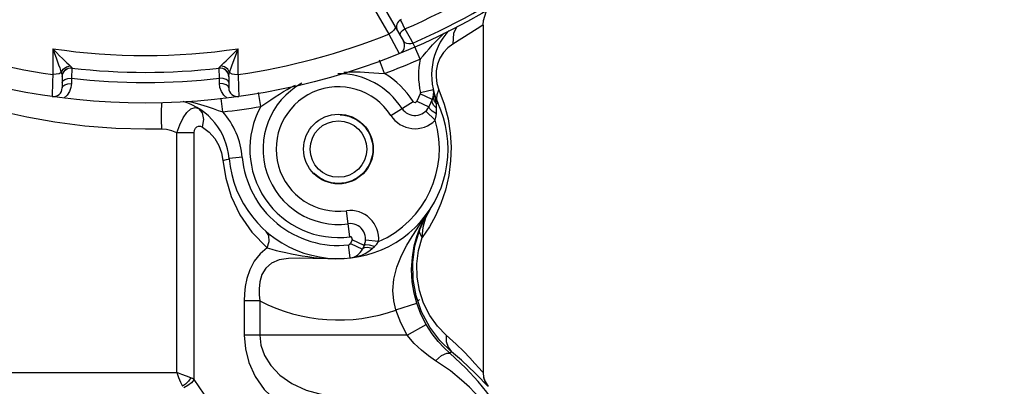
# Paper-space layout '02088-1031_1_1' of a CAD drawing. Units: inches. Extents: x 0 to 34, y 0 to 22.
# Drawn here: x 25.6 to 27.8, y 11.6 to 12.5 of the extents above; entities that cross this region are included whole.
import ezdxf

# ---------------------------------------------------------------- set-up
doc = ezdxf.new("R2010")
doc.units = ezdxf.units.IN
doc.header["$LTSCALE"] = 1.87
doc.header["$MEASUREMENT"] = 0
doc.linetypes.add('HIDDEN', pattern=[0.2, 0.1, -0.1])
doc.layers.get('0').update_dxf_attribs({"linetype": 'CONTINUOUS'})
doc.layers.add('DEFAULT_2', color=8, linetype='HIDDEN')
doc.styles.get("Standard").update_dxf_attribs({"font": 'txt', "width": 0.8})
doc.dimstyles.new('DIMSTYLE_1', dxfattribs={"dimtxt": 0.14, "dimasz": 0.13, "dimexe": 0.18, "dimexo": 0.0625, "dimgap": 0.09, "dimtad": 0, "dimtih": 1, "dimtoh": 1, "dimzin": 4, "dimdsep": 46, "dimtxsty": 'STANDARD', "dimblk": '_FILLED', "dimblk1": '_FILLED', "dimblk2": '_FILLED', "dimcen": 0.09, "dimadec": 0, "dimazin": 0, "dimtp": 0.011811, "dimtm": 0.011811, "dimtfac": 1, "dimtofl": 0, "dimtmove": 0, "dimatfit": 3, "dimldrblk": '_FILLED', "dimfxl": 1, "dimtolj": 1, "dimtzin": 4, "dimarcsym": 0})
doc.dimstyles.new('DIMSTYLE_2', dxfattribs={"dimtxt": 0.14, "dimasz": 0.13, "dimexe": 0.18, "dimexo": 0.0625, "dimgap": 0.09, "dimtad": 0, "dimtih": 1, "dimtoh": 1, "dimzin": 4, "dimdsep": 46, "dimtxsty": 'STANDARD', "dimblk": '_FILLED', "dimblk1": '_FILLED', "dimblk2": '_FILLED', "dimcen": 0.09, "dimadec": 0, "dimazin": 0, "dimtp": 0.019685, "dimtm": 0.019685, "dimtfac": 1, "dimtofl": 0, "dimtmove": 0, "dimatfit": 3, "dimldrblk": '_FILLED', "dimfxl": 1, "dimtolj": 1, "dimtzin": 4, "dimarcsym": 0})

# ---------------------------------------------------------------- blocks, each defined once
blk = doc.blocks.new('_FILLED')
at = {"color": 0, "linetype": 'BYBLOCK'}
blk.add_solid([(0, 0), (-1, 0.173), (-1, -0.173)], dxfattribs=at)
blk = doc.blocks.new('*D4')
at = {"color": 2, "linetype": 'CONTINUOUS'}
for p, q in [((27.3981, 15.4752), (31.2792, 15.4752)), ((31.1792, 15.4752), (31.1792, 13.1307)), ((31.1792, 10.5062), (31.1792, 12.6407)), ((27.1331, 10.5062), (31.2792, 10.5062))]:
    blk.add_line(p, q, dxfattribs=at)
at = {"color": 2, "linetype": 'CONTINUOUS', "xscale": 0.13, "yscale": 0.13, "zscale": 0.13}
for p, rotation in [((31.1792, 15.4752), 90), ((31.1792, 10.5062), 270)]:
    blk.add_blockref('_FILLED', p, dxfattribs=dict(at, rotation=rotation))
at = {"color": 2, "linetype": 'CONTINUOUS', "insert": (31.1742, 13.0607), "char_height": 0.14, "width": 0.42, "attachment_point": 2, "line_spacing_factor": 0.9}
blk.add_mtext('4.97\\P[126]', dxfattribs=at)
blk = doc.blocks.new('*D5')
at = {"color": 2, "linetype": 'CONTINUOUS'}
for p, q in [((27.3981, 15.4752), (30.5005, 15.4752)), ((30.4005, 15.4752), (30.4005, 13.2607)), ((30.4005, 10.7662), (30.4005, 12.7707)), ((26.9281, 10.7662), (30.5005, 10.7662))]:
    blk.add_line(p, q, dxfattribs=at)
at = {"color": 2, "linetype": 'CONTINUOUS', "xscale": 0.13, "yscale": 0.13, "zscale": 0.13}
for p, rotation in [((30.4005, 15.4752), 90), ((30.4005, 10.7662), 270)]:
    blk.add_blockref('_FILLED', p, dxfattribs=dict(at, rotation=rotation))
at = {"color": 2, "linetype": 'CONTINUOUS', "insert": (30.3805, 13.1907), "char_height": 0.14, "width": 0.42, "attachment_point": 2, "line_spacing_factor": 0.9}
blk.add_mtext('4.71\\P[120]', dxfattribs=at)

psp = doc.layouts.new('02088-1031_1_1')

# ---------------------------------------------------------------- linework, layer by layer
at = {"color": 7, "linetype": 'CONTINUOUS'}
for p, q in [((26.3328, 12.6458), (26.4738, 12.4015)), ((26.3389, 12.5928), (26.4403, 12.4174)), ((26.6556, 12.4375), (26.6556, 11.6456)), ((25.6745, 12.3842), (25.6746, 12.3253)), ((26.0967, 12.3253), (26.0967, 12.3842)), ((26.5118, 12.3605), (26.4999, 12.3881)), ((26.4306, 12.3279), (26.4194, 12.358)), ((25.7179, 12.3398), (25.7168, 12.3168)), ((25.7179, 12.3402), (25.7179, 12.3398)), ((26.0534, 12.3398), (26.0534, 12.3402)), ((26.0545, 12.3168), (26.0534, 12.3398)), ((26.0967, 12.3253), (26.0977, 12.2945)), ((25.6956, 12.3204), (25.6956, 12.2948)), ((25.6956, 12.3069), (25.6973, 12.3108)), ((25.6973, 12.3108), (25.7019, 12.3141)), ((25.7168, 12.3168), (25.7168, 12.3048)), ((26.0545, 12.3048), (26.0545, 12.3168)), ((26.074, 12.3108), (26.0694, 12.3141)), ((26.0756, 12.3069), (26.074, 12.3108)), ((26.0756, 12.3204), (26.0756, 12.2948)), ((26.5501, 12.3049), (26.5548, 12.2905)), ((26.0977, 12.2945), (26.0984, 12.275)), ((26.1485, 12.2524), (26.1432, 12.2841)), ((26.5123, 12.2811), (26.5046, 12.2646)), ((26.5395, 12.2684), (26.5123, 12.2811)), ((26.5126, 12.2843), (26.5419, 12.291)), ((26.5469, 12.2692), (26.5419, 12.291)), ((26.5548, 12.2905), (26.5669, 12.2575)), ((26.0618, 12.2402), (26.0584, 12.2702)), ((26.4453, 12.2317), (26.4959, 12.264)), ((26.5046, 12.2646), (26.5318, 12.2519)), ((26.5395, 12.2684), (26.5318, 12.2519)), ((26.5421, 12.2704), (26.542, 12.276)), ((26.5445, 12.2647), (26.5421, 12.2704)), ((26.549, 12.2594), (26.5445, 12.2647)), ((26.549, 12.2594), (26.5469, 12.2692)), ((26.549, 12.2594), (26.5522, 12.2609)), ((25.9987, 12.2498), (26.0075, 12.2474)), ((26.0159, 12.2376), (26.0075, 12.2474)), ((26.5461, 12.2208), (26.5249, 12.242)), ((26.5488, 12.2356), (26.5494, 12.2485)), ((25.9968, 12.1921), (25.9568, 12.1921)), ((25.9568, 11.6456), (25.9568, 12.1921)), ((25.9968, 11.6295), (25.9968, 12.1921)), ((26.1065, 12.1363), (26.0766, 12.1337)), ((26.3517, 11.9549), (26.344, 12.0144)), ((26.5153, 11.9891), (26.5336, 12.0165)), ((26.5249, 11.9987), (26.5352, 12.0189)), ((26.5257, 12.0031), (26.5352, 12.0189)), ((26.5591, 12.0306), (26.547, 12.0031)), ((26.5188, 11.9766), (26.5249, 11.9987)), ((26.547, 12.0031), (26.533, 11.9776)), ((26.5, 11.934), (26.5111, 11.9715)), ((26.533, 11.9776), (26.5168, 11.9537)), ((26.5168, 11.9537), (26.5188, 11.9766)), ((26.3569, 11.9479), (26.3529, 11.9393)), ((26.3841, 11.9352), (26.3569, 11.9479)), ((26.4171, 11.9442), (26.3873, 11.9469)), ((26.3521, 11.9067), (26.3489, 11.9365)), ((26.3529, 11.9393), (26.3801, 11.9267)), ((26.3841, 11.9352), (26.3801, 11.9267)), ((26.3843, 11.9297), (26.3801, 11.9267)), ((26.3922, 11.9302), (26.3843, 11.9297)), ((26.4026, 11.928), (26.3922, 11.9302)), ((26.4026, 11.928), (26.4076, 11.9327)), ((26.1463, 11.8089), (26.111, 11.8089)), ((26.111, 11.8089), (26.111, 11.7302)), ((26.1463, 11.8089), (26.1463, 11.7303)), ((26.4568, 11.788), (26.5044, 11.8032)), ((26.4822, 11.7302), (26.5256, 11.7551)), ((26.4822, 11.7302), (26.111, 11.7302)), ((26.5837, 11.6924), (26.557, 11.7182)), ((26.5837, 11.6924), (26.5796, 11.6894)), ((25.1156, 11.6456), (25.9568, 11.6456)), ((26.6553, 11.6456), (26.6556, 11.6456))]:
    psp.add_line(p, q, dxfattribs=at)
for points in [[(26.6556, 12.4385), (26.6564, 12.4485), (26.6622, 12.4681), (26.6648, 12.4721)], [(25.8856, 12.2002), (25.8179, 12.202), (25.7472, 12.2074), (25.6791, 12.2162), (25.6148, 12.2278), (25.5531, 12.2419), (25.4907, 12.2593), (25.425, 12.2812), (25.3565, 12.308), (25.2888, 12.3387), (25.2246, 12.372), (25.1696, 12.4039), (25.1329, 12.4271), (25.1167, 12.4377)], [(26.4699, 12.4446), (26.468, 12.4488), (26.4675, 12.45)], [(26.4773, 12.4295), (26.473, 12.438), (26.4699, 12.4446)], [(26.6556, 12.4385), (26.6504, 12.435), (26.6276, 12.4201), (26.5862, 12.3946)], [(26.4549, 12.4343), (26.4549, 12.431), (26.4521, 12.4266), (26.447, 12.4218), (26.4403, 12.4174)], [(26.4403, 12.4174), (26.4458, 12.4071), (26.464, 12.373)], [(26.4666, 12.414), (26.4661, 12.4175), (26.468, 12.4216), (26.472, 12.4259), (26.4773, 12.4295)], [(26.4773, 12.4295), (26.4834, 12.4189), (26.4895, 12.408), (26.4955, 12.397)], [(26.5118, 12.3605), (26.5186, 12.368), (26.5256, 12.3759), (26.5328, 12.3841), (26.5404, 12.3927), (26.5482, 12.4013), (26.5564, 12.4098), (26.5651, 12.4183), (26.5665, 12.4197)], [(26.5953, 12.4337), (26.5883, 12.4195), (26.5862, 12.3946)], [(26.4738, 12.4015), (26.4766, 12.3987), (26.481, 12.3967), (26.4859, 12.3958), (26.4909, 12.396), (26.4955, 12.397)], [(26.4955, 12.397), (26.499, 12.389), (26.4994, 12.3879)], [(26.5862, 12.3946), (26.5749, 12.3863), (26.565, 12.3756), (26.557, 12.3628), (26.5514, 12.3486), (26.5485, 12.3339), (26.5481, 12.3195), (26.5501, 12.3049)], [(25.6745, 12.3842), (25.6824, 12.3757), (25.6896, 12.3682), (25.6961, 12.3618), (25.7018, 12.3563), (25.7067, 12.3517), (25.7107, 12.3479), (25.714, 12.3448)], [(25.6745, 12.3842), (25.6783, 12.3732), (25.6818, 12.3635), (25.6877, 12.3471)], [(26.0573, 12.3448), (26.0605, 12.3479), (26.0646, 12.3517), (26.0695, 12.3563), (26.0752, 12.3618), (26.0816, 12.3683), (26.0888, 12.3757), (26.0967, 12.3842)], [(26.0894, 12.3635), (26.0929, 12.3732), (26.0967, 12.3842)], [(25.6877, 12.3471), (25.6901, 12.3404), (25.6921, 12.3346), (25.6937, 12.3296)], [(26.0775, 12.3296), (26.0791, 12.3346), (26.0811, 12.3404), (26.0835, 12.3471), (26.0894, 12.3635)], [(25.6746, 12.3253), (25.674, 12.3086), (25.6729, 12.275)], [(25.6937, 12.3296), (25.6891, 12.3272), (25.6823, 12.3257), (25.6746, 12.3253)], [(25.6937, 12.3296), (25.6982, 12.3373), (25.7054, 12.3427), (25.714, 12.3448)], [(25.6937, 12.3296), (25.6949, 12.3258), (25.6955, 12.3228), (25.6956, 12.3204)], [(25.6956, 12.3204), (25.6974, 12.3285), (25.7023, 12.3352), (25.7096, 12.3394), (25.7179, 12.3402)], [(25.714, 12.3448), (25.7163, 12.3425), (25.7175, 12.341), (25.7179, 12.3402)], [(26.0534, 12.3402), (26.0537, 12.341), (26.055, 12.3425), (26.0573, 12.3448)], [(26.0756, 12.3204), (26.0739, 12.3285), (26.0689, 12.3352), (26.0617, 12.3393), (26.0534, 12.3402)], [(26.0775, 12.3296), (26.0731, 12.3373), (26.0658, 12.3427), (26.0573, 12.3448)], [(26.0756, 12.3204), (26.0758, 12.3228), (26.0764, 12.3258), (26.0775, 12.3296)], [(26.0775, 12.3296), (26.0822, 12.3272), (26.0889, 12.3257), (26.0967, 12.3253)], [(26.338, 12.3307), (26.3423, 12.331), (26.3497, 12.3312), (26.3576, 12.3314), (26.3661, 12.3313), (26.3753, 12.3311), (26.3849, 12.3306), (26.3952, 12.3301), (26.4061, 12.3294), (26.418, 12.3286), (26.4306, 12.3279)], [(25.6956, 12.2948), (25.6973, 12.2988), (25.7019, 12.3021), (25.7088, 12.3042), (25.7168, 12.3048)], [(25.7168, 12.3048), (25.7158, 12.2959), (25.7125, 12.2867), (25.7068, 12.2783), (25.6992, 12.2716)], [(25.7019, 12.3141), (25.7088, 12.3163), (25.7168, 12.3168)], [(26.0694, 12.3141), (26.0625, 12.3163), (26.0545, 12.3168)], [(26.0721, 12.2716), (26.0645, 12.2783), (26.0588, 12.2867), (26.0555, 12.2959), (26.0545, 12.3048)], [(26.0756, 12.2948), (26.074, 12.2988), (26.0694, 12.3021), (26.0625, 12.3042), (26.0545, 12.3048)], [(26.1485, 12.2524), (26.1603, 12.2602), (26.1713, 12.2675), (26.1816, 12.2743), (26.1913, 12.2805), (26.2003, 12.2862), (26.2087, 12.2911), (26.2165, 12.2955), (26.2237, 12.2993), (26.2275, 12.3012)], [(26.5522, 12.2609), (26.5499, 12.2699), (26.5508, 12.28), (26.5548, 12.2905)], [(25.9221, 12.261), (25.9218, 12.2573), (25.9215, 12.2418), (25.9215, 12.2223), (25.9219, 12.2007)], [(25.9855, 12.2638), (25.9932, 12.2621), (26.0109, 12.257), (26.0263, 12.252), (26.0398, 12.2474), (26.0516, 12.2434), (26.0618, 12.2402)], [(26.5494, 12.2485), (26.5425, 12.2555), (26.539, 12.2624), (26.5395, 12.2684)], [(26.5494, 12.2485), (26.5494, 12.2539), (26.549, 12.2594)], [(26.5669, 12.2575), (26.5754, 12.2243), (26.5804, 12.1916), (26.5823, 12.1603), (26.5813, 12.1285), (26.5771, 12.0952), (26.5695, 12.0617), (26.5591, 12.0306)], [(25.9568, 12.1921), (25.9637, 12.2105), (25.9715, 12.2263), (25.98, 12.2387), (25.9893, 12.2468), (25.9987, 12.2498)], [(26.016, 12.2052), (26.0189, 12.2227), (26.0159, 12.2376)], [(26.5488, 12.2356), (26.539, 12.2419), (26.5329, 12.2477), (26.5318, 12.2519)], [(26.5461, 12.2208), (26.5479, 12.2275), (26.5488, 12.2356)], [(25.9219, 12.2007), (25.9036, 12.2004), (25.8856, 12.2002)], [(25.9568, 12.1921), (25.9456, 12.1971), (25.9339, 12.2), (25.9219, 12.2007)], [(25.9968, 12.1921), (25.9975, 12.198), (25.9995, 12.2026), (26.0026, 12.2058), (26.0066, 12.2075), (26.0111, 12.2073), (26.016, 12.2052)], [(26.016, 12.2052), (26.031, 12.1936), (26.0438, 12.179), (26.0531, 12.163), (26.0592, 12.1462), (26.0621, 12.1294)], [(26.0621, 12.1294), (26.07, 12.131), (26.0749, 12.1324), (26.0766, 12.1337)], [(26.0621, 12.1294), (26.0685, 12.0884), (26.0813, 12.0467), (26.1011, 12.0053), (26.1285, 11.9657), (26.1634, 11.9295)], [(26.5044, 11.8032), (26.4982, 11.8265), (26.494, 11.8524), (26.4924, 11.8801), (26.4941, 11.9082), (26.4984, 11.9342), (26.5042, 11.9554), (26.5102, 11.9721), (26.5163, 11.986), (26.5222, 11.9976), (26.528, 12.0077), (26.5336, 12.0165)], [(26.4568, 11.788), (26.4519, 11.8088), (26.4499, 11.8323), (26.4518, 11.8582), (26.4585, 11.8855), (26.4692, 11.9122), (26.4815, 11.9356), (26.4935, 11.9556), (26.5049, 11.9733), (26.5153, 11.9891)], [(26.5111, 11.9715), (26.5177, 11.9872), (26.5257, 12.0031)], [(26.1634, 11.9295), (26.1677, 11.9446), (26.1669, 11.9577), (26.161, 11.9671)], [(26.5168, 11.9537), (26.5124, 11.9601), (26.5105, 11.9661), (26.5111, 11.9715)], [(26.4076, 11.9327), (26.4131, 11.9385), (26.4171, 11.9442)], [(26.5199, 11.8033), (26.5103, 11.8327), (26.5053, 11.8628), (26.5047, 11.8933), (26.5085, 11.9237), (26.5168, 11.9537)], [(26.1634, 11.9295), (26.1471, 11.9163), (26.1337, 11.8994), (26.1236, 11.8799), (26.1171, 11.8601), (26.1133, 11.8415), (26.1115, 11.8245), (26.111, 11.8089)], [(26.1634, 11.9295), (26.1735, 11.9266), (26.1836, 11.9239), (26.1942, 11.9214), (26.2059, 11.9188), (26.2183, 11.9162), (26.2308, 11.9138), (26.243, 11.9116), (26.2555, 11.9097), (26.2693, 11.9079), (26.2845, 11.9064), (26.3012, 11.9054), (26.3194, 11.905), (26.339, 11.9056)], [(26.4076, 11.9327), (26.3964, 11.9361), (26.3881, 11.937), (26.3841, 11.9352)], [(26.3862, 11.9167), (26.3925, 11.9203), (26.3979, 11.9241), (26.4026, 11.928)], [(26.5151, 11.7836), (26.5025, 11.8203), (26.4958, 11.8579), (26.495, 11.896), (26.5, 11.934)], [(26.339, 11.9056), (26.3013, 11.9046), (26.2671, 11.9052), (26.2372, 11.906), (26.2115, 11.9054), (26.1901, 11.9021), (26.1729, 11.895), (26.1599, 11.8837), (26.1512, 11.8687), (26.1466, 11.8523), (26.1449, 11.8366), (26.1451, 11.8222), (26.1463, 11.8089)], [(26.3521, 11.9067), (26.3621, 11.9082), (26.3711, 11.9106)], [(26.3711, 11.9106), (26.3791, 11.9134), (26.3862, 11.9167)], [(26.4822, 11.7302), (26.468, 11.7584), (26.4568, 11.788)], [(26.5256, 11.7551), (26.5137, 11.7786), (26.5044, 11.8032)], [(26.5715, 11.7306), (26.5514, 11.7511), (26.5338, 11.7756), (26.5199, 11.8033)], [(26.557, 11.7182), (26.5336, 11.7489), (26.5151, 11.7836)], [(26.5796, 11.6894), (26.5665, 11.7017), (26.5529, 11.7163), (26.5391, 11.7339), (26.5256, 11.7551)], [(26.111, 11.7302), (26.1135, 11.6994), (26.1215, 11.6679), (26.1358, 11.6364), (26.1565, 11.6068), (26.1836, 11.5809), (26.2168, 11.5599), (26.2559, 11.5457), (26.301, 11.5402)], [(26.1463, 11.7303), (26.1489, 11.7075), (26.1569, 11.6843), (26.1712, 11.6611), (26.1919, 11.6393), (26.219, 11.6202), (26.2521, 11.6048), (26.2912, 11.5942), (26.3363, 11.5902)], [(26.547, 11.6722), (26.5312, 11.683), (26.5149, 11.696), (26.4984, 11.7116), (26.4822, 11.7302)], [(26.5715, 11.7306), (26.5712, 11.716), (26.5754, 11.7028), (26.5837, 11.6924)], [(26.6553, 11.6456), (26.6524, 11.6484), (26.6462, 11.6553), (26.6368, 11.6658), (26.6251, 11.6785), (26.6113, 11.693), (26.5938, 11.7102), (26.5715, 11.7306)], [(26.547, 11.6722), (26.5609, 11.6838), (26.5724, 11.6898), (26.5796, 11.6894)], [(26.6855, 11.5685), (26.6835, 11.572), (26.6765, 11.5826), (26.6638, 11.6002), (26.6442, 11.6245), (26.6164, 11.6549), (26.5796, 11.6894)], [(26.6668, 11.6138), (26.6639, 11.6163), (26.6577, 11.6227), (26.6484, 11.6324), (26.6368, 11.6442), (26.6231, 11.6576), (26.6058, 11.6736), (26.5837, 11.6924)], [(26.6442, 11.5902), (26.6425, 11.5926), (26.6361, 11.5998), (26.6244, 11.6117), (26.6064, 11.6282), (26.5808, 11.6488), (26.547, 11.6722)], [(25.9893, 11.6329), (25.9793, 11.6367), (25.9683, 11.641), (25.9568, 11.6456)], [(25.9568, 11.6456), (25.9613, 11.6341), (25.9658, 11.6233), (25.9701, 11.6138)], [(25.9893, 11.6329), (25.9837, 11.6256), (25.9771, 11.619), (25.9701, 11.6138)], [(25.9968, 11.6295), (25.9903, 11.622), (25.9821, 11.6154), (25.973, 11.6105)], [(25.9968, 11.6295), (25.9932, 11.6313), (25.9893, 11.6329)], [(26.0968, 11.4202), (26.0814, 11.4688), (26.0624, 11.516), (26.0415, 11.5587), (26.0197, 11.596), (25.9968, 11.6295)], [(26.6553, 11.6456), (26.6566, 11.6342), (26.6605, 11.6234), (26.6668, 11.6138)]]:
    psp.add_lwpolyline(points, dxfattribs=at)
for centre, radius in [((25.8856, 13.8002), 1.54), ((26.3256, 12.1552), 0.0795), ((26.3256, 12.1552), 0.0645)]:
    psp.add_circle(centre, radius, dxfattribs=at)
for centre, radius, start, end in [((25.8856, 13.8002), 1.493, 293.3489, 306.6511), ((25.8856, 13.8002), 1.53, 293.4895, 306.5105), ((26.4758, 12.4342), 0.0181, 113.367, 210), ((25.8856, 13.8002), 1.49, 248.1436, 261.8564), ((25.8856, 13.8002), 1.49, 278.1436, 291.8564), ((26.6881, 12.3243), 0.15, 137.4032, 205.0034), ((26.4565, 12.3915), 0.02, 292.0587, 30), ((25.8856, 13.8002), 1.4317, 261.5206, 278.4794), ((25.8856, 13.8002), 1.57, 290.3096, 293.5063), ((26.6881, 12.3243), 0.18, 168.393, 192.8413), ((25.7156, 12.32), 0.02, 83.4486, 180), ((25.8856, 13.8002), 1.47, 263.4486, 276.5514), ((26.0556, 12.32), 0.02, 0, 96.5514), ((26.3256, 12.1552), 0.172, 32.5725, 90.3979), ((26.3256, 12.1552), 0.202, 32.5725, 58.7026), ((25.8856, 13.8002), 1.493, 263.5055, 276.4945), ((26.3256, 12.1552), 0.172, 119.1311, 277.4275), ((25.6756, 12.2948), 0.02, 262.0587, 360), ((26.0956, 12.2948), 0.02, 180, 277.9413), ((26.3256, 12.1552), 0.142, 32.5725, 277.4275), ((26.5078, 12.2832), 0.005, 335, 12.8413), ((26.5078, 12.2832), 0.035, 335, 12.8413), ((25.9271, 12.1208), 0.15, 4.9461, 72.6024), ((26.3256, 12.1552), 0.25, 184.9461, 25.0034), ((26.5001, 12.2667), 0.005, 212.5725, 335), ((25.8856, 13.8002), 1.57, 276.4432, 279.64), ((25.9271, 12.1208), 0.18, 4.9461, 41.5565), ((26.3256, 12.1552), 0.202, 151.247, 277.4275), ((26.5001, 12.2667), 0.035, 212.5725, 335.0362), ((26.3256, 12.1552), 0.23, 293.4435, 16.5565), ((26.5001, 12.2667), 0.065, 212.5725, 315.076), ((26.3256, 12.1552), 0.22, 184.9461, 276.083), ((26.3524, 11.95), 0.065, 354.9239, 97.4275), ((26.3524, 11.95), 0.035, 335, 97.4275), ((26.3524, 11.95), 0.005, 335, 97.4275), ((26.3484, 11.9415), 0.005, 276.083, 335), ((26.3484, 11.9415), 0.035, 276.083, 335), ((26.3256, 12.1552), 0.39, 242.6312, 289.6529), ((26.3256, 11.9802), 0.25, 316.5075, 317.7104), ((26.7056, 11.6456), 0.05, 180, 219.6128)]:
    psp.add_arc(centre, radius, start, end, dxfattribs=at)
at = {"layer": 'DEFAULT_2', "color": 8, "linetype": 'HIDDEN'}
psp.add_circle((26.3256, 12.1552), 0.0785, dxfattribs=at)

# ---------------------------------------------------------------- dimensions: what is measured, and where the dimension line sits
at = {"color": 2, "linetype": 'CONTINUOUS'}
for base, p2, dimstyle, picture, middle in [((30.4005, 10.7662), (26.9281, 10.7662), 'DIMSTYLE_1', '*D5', (30.2905, 13.0157)), ((31.1792, 10.5062), (27.1331, 10.5062), 'DIMSTYLE_2', '*D4', (31.0617, 12.8857))]:
    dim = psp.add_linear_dim(base=base, p1=(27.3981, 15.4752), p2=p2, angle=270, dimstyle=dimstyle, dxfattribs=at)
    dim.commit()
    dim.dimension.update_dxf_attribs({"geometry": picture, "text_midpoint": middle, "dimtype": 160})

doc.saveas('drawing.dxf')
